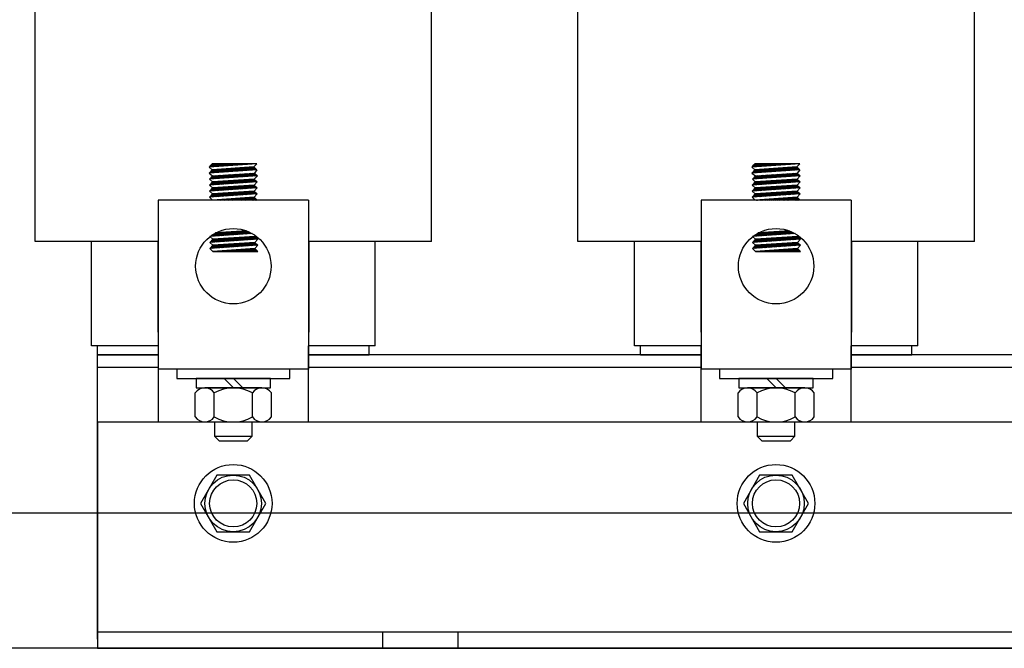
# Model space of a CAD drawing. Extents: x -18.1 to 69, y -7 to 46.1.
# Drawn here: x -10.3 to -3.7, y 4.4 to 8.6 of the extents above; entities that cross this region are included whole.
import ezdxf

# ---------------------------------------------------------------- set-up
doc = ezdxf.new("R2010")
doc.units = 0
doc.header["$MEASUREMENT"] = 0
doc.layers.get('0').update_dxf_attribs({"linetype": 'CONTINUOUS'})
for name, color, linetype in [('ANGLE', 7, 'CONTINUOUS'), ('CABINET', 7, 'CONTINUOUS'), ('HW-OBJ', 7, 'CONTINUOUS'), ('WINGAP', 7, 'CONTINUOUS')]:
    doc.layers.add(name, color=color, linetype=linetype)

msp = doc.modelspace()

# ---------------------------------------------------------------- linework, layer by layer
for p, q in [((-10.1759, 7.1288), (-10.1759, 10.1288)), ((-7.5459, 7.1288), (-7.5459, 10.1288)), ((-6.5759, 7.1288), (-6.5759, 10.1288)), ((-3.9459, 7.1288), (-3.9459, 10.1288)), ((-8.7044, 7.6447), (-9.0221, 7.6228)), ((-9.0221, 7.6228), (-9.0021, 7.6447)), ((-9.0007, 7.6447), (-9.0166, 7.6289)), ((-8.9919, 7.6447), (-9.0132, 7.6234)), ((-8.9831, 7.6447), (-9.0037, 7.6241)), ((-8.7044, 7.6447), (-9.0021, 7.6447)), ((-8.9742, 7.6447), (-8.9942, 7.6247)), ((-8.9654, 7.6447), (-8.9847, 7.6254)), ((-8.9565, 7.6447), (-8.9753, 7.626)), ((-8.9477, 7.6447), (-8.9658, 7.6267)), ((-8.9389, 7.6447), (-8.9563, 7.6273)), ((-8.93, 7.6447), (-8.9468, 7.628)), ((-8.9212, 7.6447), (-8.9373, 7.6286)), ((-8.9123, 7.6447), (-8.9278, 7.6293)), ((-8.9035, 7.6447), (-8.9183, 7.63)), ((-8.8947, 7.6447), (-8.9088, 7.6306)), ((-8.8858, 7.6447), (-8.8993, 7.6313)), ((-8.877, 7.6447), (-8.8898, 7.6319)), ((-8.8682, 7.6447), (-8.8803, 7.6326)), ((-8.8593, 7.6447), (-8.8708, 7.6332)), ((-8.8505, 7.6447), (-8.8613, 7.6339)), ((-8.8416, 7.6447), (-8.8518, 7.6345)), ((-8.8328, 7.6447), (-8.8423, 7.6352)), ((-8.824, 7.6447), (-8.8328, 7.6359)), ((-8.8151, 7.6447), (-8.8233, 7.6365)), ((-8.8063, 7.6447), (-8.8138, 7.6372)), ((-8.7974, 7.6447), (-8.8043, 7.6378)), ((-8.7886, 7.6447), (-8.7949, 7.6385)), ((-8.7798, 7.6447), (-8.7854, 7.6391)), ((-8.7709, 7.6447), (-8.7759, 7.6398)), ((-8.7621, 7.6447), (-8.7664, 7.6404)), ((-8.7532, 7.6447), (-8.7569, 7.6411)), ((-8.7444, 7.6447), (-8.7474, 7.6418)), ((-8.7356, 7.6447), (-8.7379, 7.6424)), ((-8.7267, 7.6447), (-8.7284, 7.6431)), ((-8.7045, 7.6447), (-8.7244, 7.623)), ((-8.7179, 7.6447), (-8.7189, 7.6437)), ((-8.7091, 7.6447), (-8.7094, 7.6444)), ((-5.1044, 7.6447), (-5.4221, 7.6228)), ((-5.4221, 7.6228), (-5.4021, 7.6447)), ((-5.4007, 7.6447), (-5.4166, 7.6289)), ((-5.3919, 7.6447), (-5.4132, 7.6234)), ((-5.3831, 7.6447), (-5.4037, 7.6241)), ((-5.1044, 7.6447), (-5.4021, 7.6447)), ((-5.3742, 7.6447), (-5.3942, 7.6247)), ((-5.3654, 7.6447), (-5.3847, 7.6254)), ((-5.3565, 7.6447), (-5.3753, 7.626)), ((-5.3477, 7.6447), (-5.3658, 7.6267)), ((-5.3389, 7.6447), (-5.3563, 7.6273)), ((-5.33, 7.6447), (-5.3468, 7.628)), ((-5.3212, 7.6447), (-5.3373, 7.6286)), ((-5.3123, 7.6447), (-5.3278, 7.6293)), ((-5.3035, 7.6447), (-5.3183, 7.63)), ((-5.2947, 7.6447), (-5.3088, 7.6306)), ((-5.2858, 7.6447), (-5.2993, 7.6313)), ((-5.277, 7.6447), (-5.2898, 7.6319)), ((-5.2682, 7.6447), (-5.2803, 7.6326)), ((-5.2593, 7.6447), (-5.2708, 7.6332)), ((-5.2505, 7.6447), (-5.2613, 7.6339)), ((-5.2416, 7.6447), (-5.2518, 7.6345)), ((-5.2328, 7.6447), (-5.2423, 7.6352)), ((-5.224, 7.6447), (-5.2328, 7.6359)), ((-5.2151, 7.6447), (-5.2233, 7.6365)), ((-5.2063, 7.6447), (-5.2138, 7.6372)), ((-5.1974, 7.6447), (-5.2043, 7.6378)), ((-5.1886, 7.6447), (-5.1949, 7.6385)), ((-5.1798, 7.6447), (-5.1854, 7.6391)), ((-5.1709, 7.6447), (-5.1759, 7.6398)), ((-5.1621, 7.6447), (-5.1664, 7.6404)), ((-5.1532, 7.6447), (-5.1569, 7.6411)), ((-5.1444, 7.6447), (-5.1474, 7.6418)), ((-5.1356, 7.6447), (-5.1379, 7.6424)), ((-5.1267, 7.6447), (-5.1284, 7.6431)), ((-5.1045, 7.6447), (-5.1244, 7.623)), ((-5.1179, 7.6447), (-5.1189, 7.6437)), ((-5.1091, 7.6447), (-5.1094, 7.6444)), ((-9.0221, 7.6228), (-9.0021, 7.6046)), ((-8.7044, 7.6047), (-9.0221, 7.5828)), ((-9.0021, 7.6046), (-9.0221, 7.5828)), ((-9.0221, 7.5828), (-8.9987, 7.5647)), ((-8.9963, 7.605), (-9.0182, 7.583)), ((-8.9868, 7.6056), (-9.0087, 7.5837)), ((-8.7244, 7.623), (-9.0021, 7.6046)), ((-8.9773, 7.6062), (-8.9992, 7.5844)), ((-8.9987, 7.5647), (-8.7204, 7.5826)), ((-8.9679, 7.6069), (-8.9897, 7.585)), ((-8.9584, 7.6075), (-8.9803, 7.5857)), ((-8.949, 7.6081), (-8.9708, 7.5863)), ((-8.9395, 7.6088), (-8.9613, 7.587)), ((-8.93, 7.6094), (-8.9518, 7.5876)), ((-8.9206, 7.61), (-8.9423, 7.5883)), ((-8.9111, 7.6106), (-8.9328, 7.5889)), ((-8.9016, 7.6113), (-8.9233, 7.5896)), ((-8.8922, 7.6119), (-8.9138, 7.5902)), ((-8.8827, 7.6125), (-8.9043, 7.5909)), ((-8.8732, 7.6131), (-8.8948, 7.5915)), ((-8.8638, 7.6138), (-8.8853, 7.5922)), ((-8.8543, 7.6144), (-8.8758, 7.5929)), ((-8.8448, 7.615), (-8.8663, 7.5935)), ((-8.8354, 7.6156), (-8.8569, 7.5942)), ((-8.8492, 7.5546), (-8.8281, 7.5757)), ((-8.8259, 7.6163), (-8.8474, 7.5948)), ((-8.8397, 7.5552), (-8.8187, 7.5763)), ((-8.8164, 7.6169), (-8.8379, 7.5955)), ((-8.8302, 7.5559), (-8.8092, 7.5769)), ((-8.807, 7.6175), (-8.8284, 7.5961)), ((-8.8207, 7.5566), (-8.7998, 7.5775)), ((-8.7975, 7.6181), (-8.8189, 7.5968)), ((-8.8112, 7.5572), (-8.7903, 7.5781)), ((-8.788, 7.6188), (-8.8094, 7.5974)), ((-8.8017, 7.5579), (-8.7809, 7.5787)), ((-8.7786, 7.6194), (-8.7999, 7.5981)), ((-8.7923, 7.5585), (-8.7714, 7.5794)), ((-8.7691, 7.62), (-8.7904, 7.5987)), ((-8.7828, 7.5592), (-8.762, 7.58)), ((-8.7597, 7.6206), (-8.7809, 7.5994)), ((-8.7733, 7.5598), (-8.7525, 7.5806)), ((-8.7502, 7.6213), (-8.7714, 7.6)), ((-8.7638, 7.5605), (-8.7431, 7.5812)), ((-8.7407, 7.6219), (-8.7619, 7.6007)), ((-8.7543, 7.5611), (-8.7336, 7.5818)), ((-8.7313, 7.6225), (-8.7524, 7.6013)), ((-8.7448, 7.5618), (-8.7242, 7.5824)), ((-8.7231, 7.6218), (-8.7429, 7.602)), ((-8.7353, 7.5624), (-8.7176, 7.5801)), ((-8.7185, 7.6176), (-8.7335, 7.6027)), ((-8.7258, 7.5631), (-8.713, 7.5759)), ((-8.7244, 7.623), (-8.7044, 7.6047)), ((-8.7139, 7.6134), (-8.724, 7.6033)), ((-8.7044, 7.6047), (-8.7204, 7.5826)), ((-8.7204, 7.5826), (-8.7009, 7.5648)), ((-8.7093, 7.6091), (-8.7145, 7.604)), ((-8.7047, 7.6049), (-8.705, 7.6046)), ((-5.4221, 7.6228), (-5.4021, 7.6046)), ((-5.1044, 7.6047), (-5.4221, 7.5828)), ((-5.4021, 7.6046), (-5.4221, 7.5828)), ((-5.4221, 7.5828), (-5.3987, 7.5647)), ((-5.3963, 7.605), (-5.4182, 7.583)), ((-5.3868, 7.6056), (-5.4087, 7.5837)), ((-5.1244, 7.623), (-5.4021, 7.6046)), ((-5.3773, 7.6062), (-5.3992, 7.5844)), ((-5.3987, 7.5647), (-5.1204, 7.5826)), ((-5.3679, 7.6069), (-5.3897, 7.585)), ((-5.3584, 7.6075), (-5.3803, 7.5857)), ((-5.349, 7.6081), (-5.3708, 7.5863)), ((-5.3395, 7.6088), (-5.3613, 7.587)), ((-5.33, 7.6094), (-5.3518, 7.5876)), ((-5.3206, 7.61), (-5.3423, 7.5883)), ((-5.3111, 7.6106), (-5.3328, 7.5889)), ((-5.3016, 7.6113), (-5.3233, 7.5896)), ((-5.2922, 7.6119), (-5.3138, 7.5902)), ((-5.2827, 7.6125), (-5.3043, 7.5909)), ((-5.2732, 7.6131), (-5.2948, 7.5915)), ((-5.2638, 7.6138), (-5.2853, 7.5922)), ((-5.2543, 7.6144), (-5.2758, 7.5929)), ((-5.2448, 7.615), (-5.2663, 7.5935)), ((-5.2354, 7.6156), (-5.2569, 7.5942)), ((-5.2492, 7.5546), (-5.2281, 7.5757)), ((-5.2259, 7.6163), (-5.2474, 7.5948)), ((-5.2397, 7.5552), (-5.2187, 7.5763)), ((-5.2164, 7.6169), (-5.2379, 7.5955)), ((-5.2302, 7.5559), (-5.2092, 7.5769)), ((-5.207, 7.6175), (-5.2284, 7.5961)), ((-5.2207, 7.5566), (-5.1998, 7.5775)), ((-5.1975, 7.6181), (-5.2189, 7.5968)), ((-5.2112, 7.5572), (-5.1903, 7.5781)), ((-5.188, 7.6188), (-5.2094, 7.5974)), ((-5.2017, 7.5579), (-5.1809, 7.5787)), ((-5.1786, 7.6194), (-5.1999, 7.5981)), ((-5.1923, 7.5585), (-5.1714, 7.5794)), ((-5.1691, 7.62), (-5.1904, 7.5987)), ((-5.1828, 7.5592), (-5.162, 7.58)), ((-5.1597, 7.6206), (-5.1809, 7.5994)), ((-5.1733, 7.5598), (-5.1525, 7.5806)), ((-5.1502, 7.6213), (-5.1714, 7.6)), ((-5.1638, 7.5605), (-5.1431, 7.5812)), ((-5.1407, 7.6219), (-5.1619, 7.6007)), ((-5.1543, 7.5611), (-5.1336, 7.5818)), ((-5.1313, 7.6225), (-5.1524, 7.6013)), ((-5.1448, 7.5618), (-5.1242, 7.5824)), ((-5.1231, 7.6218), (-5.1429, 7.602)), ((-5.1353, 7.5624), (-5.1176, 7.5801)), ((-5.1185, 7.6176), (-5.1335, 7.6027)), ((-5.1258, 7.5631), (-5.113, 7.5759)), ((-5.1244, 7.623), (-5.1044, 7.6047)), ((-5.1139, 7.6134), (-5.124, 7.6033)), ((-5.1044, 7.6047), (-5.1204, 7.5826)), ((-5.1204, 7.5826), (-5.1009, 7.5648)), ((-5.1093, 7.6091), (-5.1145, 7.604)), ((-5.1047, 7.6049), (-5.105, 7.6046)), ((-8.7019, 7.5246), (-9.0197, 7.5027)), ((-8.9997, 7.5245), (-9.0197, 7.5027)), ((-8.7009, 7.5648), (-9.0187, 7.5429)), ((-8.9987, 7.5648), (-9.0187, 7.5429)), ((-9.0187, 7.5429), (-8.9997, 7.5245)), ((-8.9895, 7.5252), (-9.0114, 7.5033)), ((-9.0106, 7.5435), (-8.9887, 7.5654)), ((-8.9989, 7.5246), (-9.0071, 7.5164)), ((-9.0042, 7.5587), (-8.9981, 7.5648)), ((-8.98, 7.5258), (-9.0019, 7.5039)), ((-9.0011, 7.5441), (-8.9792, 7.566)), ((-8.7219, 7.5429), (-8.9997, 7.5245)), ((-8.9705, 7.5264), (-8.9924, 7.5046)), ((-8.9916, 7.5448), (-8.9698, 7.5666)), ((-8.9611, 7.5271), (-8.9829, 7.5052)), ((-8.9821, 7.5454), (-8.9603, 7.5672)), ((-8.9516, 7.5277), (-8.9734, 7.5059)), ((-8.9726, 7.5461), (-8.9509, 7.5678)), ((-8.9421, 7.5283), (-8.9639, 7.5065)), ((-8.9631, 7.5468), (-8.9414, 7.5684)), ((-8.9327, 7.5289), (-8.9545, 7.5072)), ((-8.9536, 7.5474), (-8.932, 7.569)), ((-8.9232, 7.5296), (-8.945, 7.5078)), ((-8.9441, 7.5481), (-8.9226, 7.5696)), ((-8.9138, 7.5302), (-8.9355, 7.5085)), ((-8.9346, 7.5487), (-8.9131, 7.5702)), ((-8.9043, 7.5308), (-8.926, 7.5091)), ((-8.9251, 7.5494), (-8.9037, 7.5709)), ((-8.8948, 7.5315), (-8.9165, 7.5098)), ((-8.9157, 7.55), (-8.8942, 7.5715)), ((-8.8854, 7.5321), (-8.907, 7.5104)), ((-8.9062, 7.5507), (-8.8848, 7.5721)), ((-8.8759, 7.5327), (-8.8975, 7.5111)), ((-8.8967, 7.5513), (-8.8753, 7.5727)), ((-8.8664, 7.5333), (-8.888, 7.5118)), ((-8.8872, 7.552), (-8.8659, 7.5733)), ((-8.857, 7.534), (-8.8785, 7.5124)), ((-8.8777, 7.5526), (-8.8564, 7.5739)), ((-8.8475, 7.5346), (-8.869, 7.5131)), ((-8.8682, 7.5533), (-8.847, 7.5745)), ((-8.838, 7.5352), (-8.8595, 7.5137)), ((-8.8587, 7.5539), (-8.8375, 7.5751)), ((-8.8286, 7.5358), (-8.85, 7.5144)), ((-8.8191, 7.5365), (-8.8405, 7.515)), ((-8.8096, 7.5371), (-8.8311, 7.5157)), ((-8.8002, 7.5377), (-8.8216, 7.5163)), ((-8.7907, 7.5383), (-8.8121, 7.517)), ((-8.7812, 7.539), (-8.8026, 7.5176)), ((-8.7718, 7.5396), (-8.7931, 7.5183)), ((-8.7623, 7.5402), (-8.7836, 7.5189)), ((-8.7528, 7.5408), (-8.7741, 7.5196)), ((-8.7434, 7.5415), (-8.7646, 7.5202)), ((-8.7339, 7.5421), (-8.7551, 7.5209)), ((-8.7245, 7.5427), (-8.7456, 7.5216)), ((-8.7185, 7.5398), (-8.7361, 7.5222)), ((-8.7139, 7.5356), (-8.7266, 7.5229)), ((-8.7009, 7.5648), (-8.7219, 7.5429)), ((-8.7219, 7.5429), (-8.7019, 7.5246)), ((-8.7019, 7.5246), (-8.7219, 7.5027)), ((-8.7093, 7.5313), (-8.7171, 7.5235)), ((-8.7163, 7.5637), (-8.7084, 7.5717)), ((-8.7047, 7.5271), (-8.7077, 7.5242)), ((-8.7068, 7.5644), (-8.7038, 7.5674)), ((-5.1019, 7.5246), (-5.4197, 7.5027)), ((-5.3997, 7.5245), (-5.4197, 7.5027)), ((-5.1009, 7.5648), (-5.4187, 7.5429)), ((-5.3987, 7.5648), (-5.4187, 7.5429)), ((-5.4187, 7.5429), (-5.3997, 7.5245)), ((-5.3895, 7.5252), (-5.4114, 7.5033)), ((-5.4106, 7.5435), (-5.3887, 7.5654)), ((-5.3989, 7.5246), (-5.4071, 7.5164)), ((-5.4042, 7.5587), (-5.3981, 7.5648)), ((-5.38, 7.5258), (-5.4019, 7.5039)), ((-5.4011, 7.5441), (-5.3792, 7.566)), ((-5.1219, 7.5429), (-5.3997, 7.5245)), ((-5.3705, 7.5264), (-5.3924, 7.5046)), ((-5.3916, 7.5448), (-5.3698, 7.5666)), ((-5.3611, 7.5271), (-5.3829, 7.5052)), ((-5.3821, 7.5454), (-5.3603, 7.5672)), ((-5.3516, 7.5277), (-5.3734, 7.5059)), ((-5.3726, 7.5461), (-5.3509, 7.5678)), ((-5.3421, 7.5283), (-5.3639, 7.5065)), ((-5.3631, 7.5468), (-5.3414, 7.5684)), ((-5.3327, 7.5289), (-5.3545, 7.5072)), ((-5.3536, 7.5474), (-5.332, 7.569)), ((-5.3232, 7.5296), (-5.345, 7.5078)), ((-5.3441, 7.5481), (-5.3226, 7.5696)), ((-5.3138, 7.5302), (-5.3355, 7.5085)), ((-5.3346, 7.5487), (-5.3131, 7.5702)), ((-5.3043, 7.5308), (-5.326, 7.5091)), ((-5.3251, 7.5494), (-5.3037, 7.5709)), ((-5.2948, 7.5315), (-5.3165, 7.5098)), ((-5.3157, 7.55), (-5.2942, 7.5715)), ((-5.2854, 7.5321), (-5.307, 7.5104)), ((-5.3062, 7.5507), (-5.2848, 7.5721)), ((-5.2759, 7.5327), (-5.2975, 7.5111)), ((-5.2967, 7.5513), (-5.2753, 7.5727)), ((-5.2664, 7.5333), (-5.288, 7.5118)), ((-5.2872, 7.552), (-5.2659, 7.5733)), ((-5.257, 7.534), (-5.2785, 7.5124)), ((-5.2777, 7.5526), (-5.2564, 7.5739)), ((-5.2475, 7.5346), (-5.269, 7.5131)), ((-5.2682, 7.5533), (-5.247, 7.5745)), ((-5.238, 7.5352), (-5.2595, 7.5137)), ((-5.2587, 7.5539), (-5.2375, 7.5751)), ((-5.2286, 7.5358), (-5.25, 7.5144)), ((-5.2191, 7.5365), (-5.2405, 7.515)), ((-5.2096, 7.5371), (-5.2311, 7.5157)), ((-5.2002, 7.5377), (-5.2216, 7.5163)), ((-5.1907, 7.5383), (-5.2121, 7.517)), ((-5.1812, 7.539), (-5.2026, 7.5176)), ((-5.1718, 7.5396), (-5.1931, 7.5183)), ((-5.1623, 7.5402), (-5.1836, 7.5189)), ((-5.1528, 7.5408), (-5.1741, 7.5196)), ((-5.1434, 7.5415), (-5.1646, 7.5202)), ((-5.1339, 7.5421), (-5.1551, 7.5209)), ((-5.1245, 7.5427), (-5.1456, 7.5216)), ((-5.1185, 7.5398), (-5.1361, 7.5222)), ((-5.1139, 7.5356), (-5.1266, 7.5229)), ((-5.1009, 7.5648), (-5.1219, 7.5429)), ((-5.1219, 7.5429), (-5.1019, 7.5246)), ((-5.1019, 7.5246), (-5.1219, 7.5027)), ((-5.1093, 7.5313), (-5.1171, 7.5235)), ((-5.1163, 7.5637), (-5.1084, 7.5717)), ((-5.1047, 7.5271), (-5.1077, 7.5242)), ((-5.1068, 7.5644), (-5.1038, 7.5674)), ((-9.0197, 7.5027), (-8.9997, 7.4844)), ((-8.7019, 7.4844), (-9.0197, 7.4625)), ((-8.9997, 7.4844), (-9.0197, 7.4625)), ((-9.0197, 7.4625), (-8.9997, 7.4442)), ((-8.9946, 7.4847), (-9.0166, 7.4628)), ((-8.9903, 7.4448), (-9.0122, 7.4229)), ((-8.9851, 7.4853), (-9.0071, 7.4634)), ((-8.9808, 7.4455), (-9.0027, 7.4236)), ((-8.7219, 7.5027), (-8.9997, 7.4844)), ((-8.7219, 7.4626), (-8.9997, 7.4442)), ((-8.9757, 7.486), (-8.9976, 7.4641)), ((-8.9714, 7.4461), (-8.9932, 7.4242)), ((-8.9662, 7.4866), (-8.9881, 7.4647)), ((-8.9619, 7.4467), (-8.9837, 7.4249)), ((-8.9568, 7.4872), (-8.9786, 7.4654)), ((-8.9524, 7.4473), (-8.9742, 7.4255)), ((-8.9473, 7.4878), (-8.9691, 7.466)), ((-8.943, 7.448), (-8.9648, 7.4262)), ((-8.9378, 7.4885), (-8.9596, 7.4667)), ((-8.9335, 7.4486), (-8.9553, 7.4268)), ((-8.9284, 7.4891), (-8.9501, 7.4673)), ((-8.924, 7.4492), (-8.9458, 7.4275)), ((-8.9189, 7.4897), (-8.9406, 7.468)), ((-8.9146, 7.4498), (-8.9363, 7.4281)), ((-8.9094, 7.4903), (-8.9311, 7.4686)), ((-8.9051, 7.4505), (-8.9268, 7.4288)), ((-8.9, 7.491), (-8.9216, 7.4693)), ((-8.8956, 7.4511), (-8.9173, 7.4294)), ((-8.8905, 7.4916), (-8.9121, 7.4699)), ((-8.8862, 7.4517), (-8.9078, 7.4301)), ((-8.881, 7.4922), (-8.9027, 7.4706)), ((-8.8767, 7.4523), (-8.8983, 7.4307)), ((-8.8716, 7.4928), (-8.8932, 7.4712)), ((-8.8672, 7.453), (-8.8888, 7.4314)), ((-8.8621, 7.4935), (-8.8837, 7.4719)), ((-8.8578, 7.4536), (-8.8793, 7.432)), ((-8.8526, 7.4941), (-8.8742, 7.4726)), ((-8.8483, 7.4542), (-8.8698, 7.4327)), ((-8.8432, 7.4947), (-8.8647, 7.4732)), ((-8.8388, 7.4549), (-8.8603, 7.4334)), ((-8.8337, 7.4953), (-8.8552, 7.4739)), ((-8.8294, 7.4555), (-8.8508, 7.434)), ((-8.8242, 7.496), (-8.8457, 7.4745)), ((-8.8199, 7.4561), (-8.8414, 7.4347)), ((-8.8148, 7.4966), (-8.8362, 7.4752)), ((-8.8104, 7.4567), (-8.8319, 7.4353)), ((-8.8053, 7.4972), (-8.8267, 7.4758)), ((-8.801, 7.4574), (-8.8224, 7.436)), ((-8.7958, 7.4978), (-8.8172, 7.4765)), ((-8.7915, 7.458), (-8.8129, 7.4366)), ((-8.7864, 7.4985), (-8.8077, 7.4771)), ((-8.7821, 7.4586), (-8.8034, 7.4373)), ((-8.7769, 7.4991), (-8.7982, 7.4778)), ((-8.7726, 7.4592), (-8.7939, 7.4379)), ((-8.7675, 7.4997), (-8.7887, 7.4784)), ((-8.7631, 7.4599), (-8.7844, 7.4386)), ((-8.758, 7.5004), (-8.7793, 7.4791)), ((-8.7537, 7.4605), (-8.7749, 7.4392)), ((-8.7485, 7.501), (-8.7698, 7.4797)), ((-8.7442, 7.4611), (-8.7654, 7.4399)), ((-8.7391, 7.5016), (-8.7603, 7.4804)), ((-8.7347, 7.4617), (-8.7559, 7.4405)), ((-8.7296, 7.5022), (-8.7508, 7.481)), ((-8.7253, 7.4624), (-8.7464, 7.4412)), ((-8.7211, 7.5019), (-8.7413, 7.4817)), ((-8.7189, 7.4598), (-8.7369, 7.4418)), ((-8.7164, 7.4977), (-8.7318, 7.4824)), ((-8.7143, 7.4556), (-8.7274, 7.4425)), ((-8.7118, 7.4935), (-8.7223, 7.483)), ((-8.7219, 7.5027), (-8.7019, 7.4844)), ((-8.7019, 7.4844), (-8.7219, 7.4626)), ((-8.7219, 7.4626), (-8.7019, 7.4443)), ((-8.7097, 7.4514), (-8.718, 7.4432)), ((-8.7072, 7.4893), (-8.7128, 7.4837)), ((-8.7051, 7.4472), (-8.7085, 7.4438)), ((-8.7026, 7.485), (-8.7033, 7.4843)), ((-5.4197, 7.5027), (-5.3997, 7.4844)), ((-5.1019, 7.4844), (-5.4197, 7.4625)), ((-5.3997, 7.4844), (-5.4197, 7.4625)), ((-5.4197, 7.4625), (-5.3997, 7.4442)), ((-5.3946, 7.4847), (-5.4166, 7.4628)), ((-5.3903, 7.4448), (-5.4122, 7.4229)), ((-5.3851, 7.4853), (-5.4071, 7.4634)), ((-5.3808, 7.4455), (-5.4027, 7.4236)), ((-5.1219, 7.5027), (-5.3997, 7.4844)), ((-5.1219, 7.4626), (-5.3997, 7.4442)), ((-5.3757, 7.486), (-5.3976, 7.4641)), ((-5.3714, 7.4461), (-5.3932, 7.4242)), ((-5.3662, 7.4866), (-5.3881, 7.4647)), ((-5.3619, 7.4467), (-5.3837, 7.4249)), ((-5.3568, 7.4872), (-5.3786, 7.4654)), ((-5.3524, 7.4473), (-5.3742, 7.4255)), ((-5.3473, 7.4878), (-5.3691, 7.466)), ((-5.343, 7.448), (-5.3648, 7.4262)), ((-5.3378, 7.4885), (-5.3596, 7.4667)), ((-5.3335, 7.4486), (-5.3553, 7.4268)), ((-5.3284, 7.4891), (-5.3501, 7.4673)), ((-5.324, 7.4492), (-5.3458, 7.4275)), ((-5.3189, 7.4897), (-5.3406, 7.468)), ((-5.3146, 7.4498), (-5.3363, 7.4281)), ((-5.3094, 7.4903), (-5.3311, 7.4686)), ((-5.3051, 7.4505), (-5.3268, 7.4288)), ((-5.3, 7.491), (-5.3216, 7.4693)), ((-5.2956, 7.4511), (-5.3173, 7.4294)), ((-5.2905, 7.4916), (-5.3121, 7.4699)), ((-5.2862, 7.4517), (-5.3078, 7.4301)), ((-5.281, 7.4922), (-5.3027, 7.4706)), ((-5.2767, 7.4523), (-5.2983, 7.4307)), ((-5.2716, 7.4928), (-5.2932, 7.4712)), ((-5.2672, 7.453), (-5.2888, 7.4314)), ((-5.2621, 7.4935), (-5.2837, 7.4719)), ((-5.2578, 7.4536), (-5.2793, 7.432)), ((-5.2526, 7.4941), (-5.2742, 7.4726)), ((-5.2483, 7.4542), (-5.2698, 7.4327)), ((-5.2432, 7.4947), (-5.2647, 7.4732)), ((-5.2388, 7.4549), (-5.2603, 7.4334)), ((-5.2337, 7.4953), (-5.2552, 7.4739)), ((-5.2294, 7.4555), (-5.2508, 7.434)), ((-5.2242, 7.496), (-5.2457, 7.4745)), ((-5.2199, 7.4561), (-5.2414, 7.4347)), ((-5.2148, 7.4966), (-5.2362, 7.4752)), ((-5.2104, 7.4567), (-5.2319, 7.4353)), ((-5.2053, 7.4972), (-5.2267, 7.4758)), ((-5.201, 7.4574), (-5.2224, 7.436)), ((-5.1958, 7.4978), (-5.2172, 7.4765)), ((-5.1915, 7.458), (-5.2129, 7.4366)), ((-5.1864, 7.4985), (-5.2077, 7.4771)), ((-5.1821, 7.4586), (-5.2034, 7.4373)), ((-5.1769, 7.4991), (-5.1982, 7.4778)), ((-5.1726, 7.4592), (-5.1939, 7.4379)), ((-5.1675, 7.4997), (-5.1887, 7.4784)), ((-5.1631, 7.4599), (-5.1844, 7.4386)), ((-5.158, 7.5004), (-5.1793, 7.4791)), ((-5.1537, 7.4605), (-5.1749, 7.4392)), ((-5.1485, 7.501), (-5.1698, 7.4797)), ((-5.1442, 7.4611), (-5.1654, 7.4399)), ((-5.1391, 7.5016), (-5.1603, 7.4804)), ((-5.1347, 7.4617), (-5.1559, 7.4405)), ((-5.1296, 7.5022), (-5.1508, 7.481)), ((-5.1253, 7.4624), (-5.1464, 7.4412)), ((-5.1211, 7.5019), (-5.1413, 7.4817)), ((-5.1189, 7.4598), (-5.1369, 7.4418)), ((-5.1164, 7.4977), (-5.1318, 7.4824)), ((-5.1143, 7.4556), (-5.1274, 7.4425)), ((-5.1118, 7.4935), (-5.1223, 7.483)), ((-5.1219, 7.5027), (-5.1019, 7.4844)), ((-5.1019, 7.4844), (-5.1219, 7.4626)), ((-5.1219, 7.4626), (-5.1019, 7.4443)), ((-5.1097, 7.4514), (-5.118, 7.4432)), ((-5.1072, 7.4893), (-5.1128, 7.4837)), ((-5.1051, 7.4472), (-5.1085, 7.4438)), ((-5.1026, 7.485), (-5.1033, 7.4843)), ((-8.3632, 7.4023), (-9.3586, 7.4023)), ((-9.3586, 7.4023), (-9.3586, 6.2837)), ((-8.7019, 7.4443), (-9.0197, 7.4224)), ((-8.9997, 7.4442), (-9.0197, 7.4224)), ((-9.0197, 7.4224), (-8.9997, 7.4023)), ((-8.7219, 7.4224), (-8.9997, 7.4023)), ((-8.7019, 7.4024), (-8.9996, 7.4024)), ((-8.9926, 7.4024), (-8.9921, 7.4029)), ((-8.9837, 7.4024), (-8.9826, 7.4035)), ((-8.9749, 7.4024), (-8.9731, 7.4042)), ((-8.9661, 7.4024), (-8.9635, 7.4049)), ((-8.9572, 7.4024), (-8.954, 7.4056)), ((-8.9484, 7.4024), (-8.9445, 7.4063)), ((-8.9396, 7.4024), (-8.9349, 7.407)), ((-8.9307, 7.4024), (-8.9254, 7.4077)), ((-8.9219, 7.4024), (-8.9159, 7.4084)), ((-8.913, 7.4024), (-8.9063, 7.4091)), ((-8.9042, 7.4024), (-8.8968, 7.4098)), ((-8.8954, 7.4024), (-8.8873, 7.4105)), ((-8.8865, 7.4024), (-8.8778, 7.4111)), ((-8.8777, 7.4024), (-8.8682, 7.4118)), ((-8.8688, 7.4024), (-8.8587, 7.4125)), ((-8.86, 7.4024), (-8.8492, 7.4132)), ((-8.8512, 7.4024), (-8.8396, 7.4139)), ((-8.8423, 7.4024), (-8.8301, 7.4146)), ((-8.8335, 7.4024), (-8.8206, 7.4153)), ((-8.8246, 7.4024), (-8.8111, 7.416)), ((-8.8158, 7.4024), (-8.8015, 7.4167)), ((-8.807, 7.4024), (-8.792, 7.4174)), ((-8.7981, 7.4024), (-8.7825, 7.418)), ((-8.7893, 7.4024), (-8.7729, 7.4187)), ((-8.7805, 7.4024), (-8.7634, 7.4194)), ((-8.7716, 7.4024), (-8.7539, 7.4201)), ((-8.7628, 7.4024), (-8.7444, 7.4208)), ((-8.7539, 7.4024), (-8.7348, 7.4215)), ((-8.7451, 7.4024), (-8.7253, 7.4222)), ((-8.7363, 7.4024), (-8.7191, 7.4196)), ((-8.7274, 7.4024), (-8.7147, 7.4151)), ((-8.7019, 7.4443), (-8.7219, 7.4224)), ((-8.7019, 7.4023), (-8.7219, 7.4224)), ((-8.7186, 7.4024), (-8.7103, 7.4107)), ((-8.7097, 7.4024), (-8.7059, 7.4063)), ((-8.3632, 7.4023), (-8.3632, 6.2837)), ((-4.7632, 7.4023), (-5.7586, 7.4023)), ((-5.7586, 7.4023), (-5.7586, 6.2837)), ((-5.1019, 7.4443), (-5.4197, 7.4224)), ((-5.3997, 7.4442), (-5.4197, 7.4224)), ((-5.4197, 7.4224), (-5.3997, 7.4023)), ((-5.1219, 7.4224), (-5.3997, 7.4023)), ((-5.1019, 7.4024), (-5.3996, 7.4024)), ((-5.3926, 7.4024), (-5.3921, 7.4029)), ((-5.3837, 7.4024), (-5.3826, 7.4035)), ((-5.3749, 7.4024), (-5.3731, 7.4042)), ((-5.3661, 7.4024), (-5.3635, 7.4049)), ((-5.3572, 7.4024), (-5.354, 7.4056)), ((-5.3484, 7.4024), (-5.3445, 7.4063)), ((-5.3396, 7.4024), (-5.3349, 7.407)), ((-5.3307, 7.4024), (-5.3254, 7.4077)), ((-5.3219, 7.4024), (-5.3159, 7.4084)), ((-5.313, 7.4024), (-5.3063, 7.4091)), ((-5.3042, 7.4024), (-5.2968, 7.4098)), ((-5.2954, 7.4024), (-5.2873, 7.4105)), ((-5.2865, 7.4024), (-5.2778, 7.4111)), ((-5.2777, 7.4024), (-5.2682, 7.4118)), ((-5.2688, 7.4024), (-5.2587, 7.4125)), ((-5.26, 7.4024), (-5.2492, 7.4132)), ((-5.2512, 7.4024), (-5.2396, 7.4139)), ((-5.2423, 7.4024), (-5.2301, 7.4146)), ((-5.2335, 7.4024), (-5.2206, 7.4153)), ((-5.2246, 7.4024), (-5.2111, 7.416)), ((-5.2158, 7.4024), (-5.2015, 7.4167)), ((-5.207, 7.4024), (-5.192, 7.4174)), ((-5.1981, 7.4024), (-5.1825, 7.418)), ((-5.1893, 7.4024), (-5.1729, 7.4187)), ((-5.1805, 7.4024), (-5.1634, 7.4194)), ((-5.1716, 7.4024), (-5.1539, 7.4201)), ((-5.1628, 7.4024), (-5.1444, 7.4208)), ((-5.1539, 7.4024), (-5.1348, 7.4215)), ((-5.1451, 7.4024), (-5.1253, 7.4222)), ((-5.1363, 7.4024), (-5.1191, 7.4196)), ((-5.1274, 7.4024), (-5.1147, 7.4151)), ((-5.1019, 7.4443), (-5.1219, 7.4224)), ((-5.1019, 7.4023), (-5.1219, 7.4224)), ((-5.1186, 7.4024), (-5.1103, 7.4107)), ((-5.1097, 7.4024), (-5.1059, 7.4063)), ((-4.7632, 7.4023), (-4.7632, 6.2837)), ((-9.0012, 7.1639), (-8.9796, 7.1856)), ((-8.9918, 7.1646), (-8.9699, 7.1864)), ((-8.9823, 7.1652), (-8.9605, 7.187)), ((-8.7715, 7.199), (-8.9792, 7.1858)), ((-8.9728, 7.1658), (-8.951, 7.1876)), ((-8.9633, 7.1665), (-8.9416, 7.1882)), ((-8.9538, 7.1671), (-8.9322, 7.1888)), ((-8.9443, 7.1678), (-8.9227, 7.1894)), ((-8.9349, 7.1684), (-8.9133, 7.19)), ((-8.9254, 7.1691), (-8.9038, 7.1906)), ((-8.9159, 7.1697), (-8.8944, 7.1912)), ((-8.9064, 7.1704), (-8.885, 7.1918)), ((-8.8969, 7.171), (-8.8755, 7.1924)), ((-8.8874, 7.1716), (-8.8661, 7.193)), ((-8.878, 7.1723), (-8.8566, 7.1936)), ((-8.8685, 7.1729), (-8.8472, 7.1942)), ((-8.859, 7.1736), (-8.8378, 7.1948)), ((-8.8495, 7.1742), (-8.8283, 7.1954)), ((-8.84, 7.1749), (-8.8189, 7.196)), ((-8.8305, 7.1755), (-8.8094, 7.1966)), ((-8.8211, 7.1762), (-8.8, 7.1972)), ((-8.8116, 7.1768), (-8.7906, 7.1978)), ((-8.8021, 7.1774), (-8.7811, 7.1984)), ((-8.7926, 7.1781), (-8.7717, 7.199)), ((-8.7831, 7.1787), (-8.7653, 7.1966)), ((-8.7736, 7.1794), (-8.7591, 7.1939)), ((-8.7642, 7.18), (-8.7531, 7.1911)), ((-8.7547, 7.1807), (-8.7472, 7.1882)), ((-8.7452, 7.1813), (-8.7414, 7.1851)), ((-5.4012, 7.1639), (-5.3796, 7.1856)), ((-5.3918, 7.1646), (-5.3699, 7.1864)), ((-5.3823, 7.1652), (-5.3605, 7.187)), ((-5.1715, 7.199), (-5.3792, 7.1858)), ((-5.3728, 7.1658), (-5.351, 7.1876)), ((-5.3633, 7.1665), (-5.3416, 7.1882)), ((-5.3538, 7.1671), (-5.3322, 7.1888)), ((-5.3443, 7.1678), (-5.3227, 7.1894)), ((-5.3349, 7.1684), (-5.3133, 7.19)), ((-5.3254, 7.1691), (-5.3038, 7.1906)), ((-5.3159, 7.1697), (-5.2944, 7.1912)), ((-5.3064, 7.1704), (-5.285, 7.1918)), ((-5.2969, 7.171), (-5.2755, 7.1924)), ((-5.2874, 7.1716), (-5.2661, 7.193)), ((-5.278, 7.1723), (-5.2566, 7.1936)), ((-5.2685, 7.1729), (-5.2472, 7.1942)), ((-5.259, 7.1736), (-5.2378, 7.1948)), ((-5.2495, 7.1742), (-5.2283, 7.1954)), ((-5.24, 7.1749), (-5.2189, 7.196)), ((-5.2305, 7.1755), (-5.2094, 7.1966)), ((-5.2211, 7.1762), (-5.2, 7.1972)), ((-5.2116, 7.1768), (-5.1906, 7.1978)), ((-5.2021, 7.1774), (-5.1811, 7.1984)), ((-5.1926, 7.1781), (-5.1717, 7.199)), ((-5.1831, 7.1787), (-5.1653, 7.1966)), ((-5.1736, 7.1794), (-5.1591, 7.1939)), ((-5.1642, 7.18), (-5.1531, 7.1911)), ((-5.1547, 7.1807), (-5.1472, 7.1882)), ((-5.1452, 7.1813), (-5.1414, 7.1851)), ((-9.3586, 7.1288), (-10.1759, 7.1288)), ((-9.8009, 6.4388), (-9.8009, 7.1288)), ((-9.3609, 7.1288), (-9.3609, 6.5288)), ((-8.7357, 7.182), (-9.0171, 7.1628)), ((-9.0171, 7.1628), (-8.9971, 7.1445)), ((-8.6994, 7.1445), (-9.0171, 7.1227)), ((-8.9971, 7.1445), (-9.0171, 7.1227)), ((-9.0171, 7.1227), (-8.9971, 7.1044)), ((-8.9921, 7.1448), (-9.014, 7.1229)), ((-9.0107, 7.1633), (-9.0023, 7.1717)), ((-8.9826, 7.1455), (-9.0045, 7.1235)), ((-8.7194, 7.1629), (-8.9971, 7.1445)), ((-8.7194, 7.1227), (-8.9971, 7.1044)), ((-8.9732, 7.1461), (-8.995, 7.1242)), ((-8.9637, 7.1467), (-8.9856, 7.1249)), ((-8.9542, 7.1473), (-8.9761, 7.1255)), ((-8.9448, 7.148), (-8.9666, 7.1262)), ((-8.9353, 7.1486), (-8.9571, 7.1268)), ((-8.9258, 7.1492), (-8.9476, 7.1275)), ((-8.9164, 7.1498), (-8.9381, 7.1281)), ((-8.9069, 7.1505), (-8.9286, 7.1288)), ((-8.8974, 7.1511), (-8.9191, 7.1294)), ((-8.888, 7.1517), (-8.9096, 7.1301)), ((-8.8785, 7.1524), (-8.9001, 7.1307)), ((-8.869, 7.153), (-8.8906, 7.1314)), ((-8.8596, 7.1536), (-8.8811, 7.132)), ((-8.8501, 7.1542), (-8.8716, 7.1327)), ((-8.8406, 7.1549), (-8.8622, 7.1333)), ((-8.8312, 7.1555), (-8.8527, 7.134)), ((-8.8217, 7.1561), (-8.8432, 7.1347)), ((-8.8123, 7.1567), (-8.8337, 7.1353)), ((-8.8028, 7.1574), (-8.8242, 7.136)), ((-8.7933, 7.158), (-8.8147, 7.1366)), ((-8.789, 7.1181), (-8.8104, 7.0968)), ((-8.7839, 7.1586), (-8.8052, 7.1373)), ((-8.7795, 7.1187), (-8.8009, 7.0974)), ((-8.7744, 7.1592), (-8.7957, 7.1379)), ((-8.7701, 7.1194), (-8.7914, 7.0981)), ((-8.7649, 7.1599), (-8.7862, 7.1386)), ((-8.7606, 7.12), (-8.7819, 7.0987)), ((-8.7555, 7.1605), (-8.7767, 7.1392)), ((-8.7511, 7.1206), (-8.7724, 7.0994)), ((-8.746, 7.1611), (-8.7672, 7.1399)), ((-8.7417, 7.1213), (-8.7629, 7.1)), ((-8.7365, 7.1617), (-8.7577, 7.1405)), ((-8.7322, 7.1219), (-8.7534, 7.1007)), ((-8.7271, 7.1624), (-8.7482, 7.1412)), ((-8.7227, 7.1225), (-8.7439, 7.1013)), ((-8.7185, 7.1621), (-8.7388, 7.1418)), ((-8.7164, 7.12), (-8.7344, 7.102)), ((-8.7139, 7.1578), (-8.7293, 7.1425)), ((-8.7093, 7.1536), (-8.7198, 7.1431)), ((-8.7145, 7.1682), (-8.7194, 7.1629)), ((-8.7194, 7.1629), (-8.6994, 7.1445)), ((-8.6994, 7.1445), (-8.7194, 7.1227)), ((-8.7194, 7.1227), (-8.6994, 7.1044)), ((-8.7047, 7.1494), (-8.7103, 7.1438)), ((-8.7001, 7.1452), (-8.7008, 7.1445)), ((-7.5459, 7.1288), (-8.3632, 7.1288)), ((-8.3609, 7.1288), (-8.3609, 6.5288)), ((-7.9209, 6.4388), (-7.9209, 7.1288)), ((-5.7586, 7.1288), (-6.5759, 7.1288)), ((-6.2009, 6.4388), (-6.2009, 7.1288)), ((-5.7609, 7.1288), (-5.7609, 6.5288)), ((-5.1357, 7.182), (-5.4171, 7.1628)), ((-5.4171, 7.1628), (-5.3971, 7.1445)), ((-5.0994, 7.1445), (-5.4171, 7.1227)), ((-5.3971, 7.1445), (-5.4171, 7.1227)), ((-5.4171, 7.1227), (-5.3971, 7.1044)), ((-5.3921, 7.1448), (-5.414, 7.1229)), ((-5.4107, 7.1633), (-5.4023, 7.1717)), ((-5.3826, 7.1455), (-5.4045, 7.1235)), ((-5.1194, 7.1629), (-5.3971, 7.1445)), ((-5.1194, 7.1227), (-5.3971, 7.1044)), ((-5.3732, 7.1461), (-5.395, 7.1242)), ((-5.3637, 7.1467), (-5.3856, 7.1249)), ((-5.3542, 7.1473), (-5.3761, 7.1255)), ((-5.3448, 7.148), (-5.3666, 7.1262)), ((-5.3353, 7.1486), (-5.3571, 7.1268)), ((-5.3258, 7.1492), (-5.3476, 7.1275)), ((-5.3164, 7.1498), (-5.3381, 7.1281)), ((-5.3069, 7.1505), (-5.3286, 7.1288)), ((-5.2974, 7.1511), (-5.3191, 7.1294)), ((-5.288, 7.1517), (-5.3096, 7.1301)), ((-5.2785, 7.1524), (-5.3001, 7.1307)), ((-5.269, 7.153), (-5.2906, 7.1314)), ((-5.2596, 7.1536), (-5.2811, 7.132)), ((-5.2501, 7.1542), (-5.2716, 7.1327)), ((-5.2406, 7.1549), (-5.2622, 7.1333)), ((-5.2312, 7.1555), (-5.2527, 7.134)), ((-5.2217, 7.1561), (-5.2432, 7.1347)), ((-5.2123, 7.1567), (-5.2337, 7.1353)), ((-5.2028, 7.1574), (-5.2242, 7.136)), ((-5.1933, 7.158), (-5.2147, 7.1366)), ((-5.189, 7.1181), (-5.2104, 7.0968)), ((-5.1839, 7.1586), (-5.2052, 7.1373)), ((-5.1795, 7.1187), (-5.2009, 7.0974)), ((-5.1744, 7.1592), (-5.1957, 7.1379)), ((-5.1701, 7.1194), (-5.1914, 7.0981)), ((-5.1649, 7.1599), (-5.1862, 7.1386)), ((-5.1606, 7.12), (-5.1819, 7.0987)), ((-5.1555, 7.1605), (-5.1767, 7.1392)), ((-5.1511, 7.1206), (-5.1724, 7.0994)), ((-5.146, 7.1611), (-5.1672, 7.1399)), ((-5.1417, 7.1213), (-5.1629, 7.1)), ((-5.1365, 7.1617), (-5.1577, 7.1405)), ((-5.1322, 7.1219), (-5.1534, 7.1007)), ((-5.1271, 7.1624), (-5.1482, 7.1412)), ((-5.1227, 7.1225), (-5.1439, 7.1013)), ((-5.1185, 7.1621), (-5.1388, 7.1418)), ((-5.1164, 7.12), (-5.1344, 7.102)), ((-5.1139, 7.1578), (-5.1293, 7.1425)), ((-5.1093, 7.1536), (-5.1198, 7.1431)), ((-5.1145, 7.1682), (-5.1194, 7.1629)), ((-5.1194, 7.1629), (-5.0994, 7.1445)), ((-5.0994, 7.1445), (-5.1194, 7.1227)), ((-5.1194, 7.1227), (-5.0994, 7.1044)), ((-5.1047, 7.1494), (-5.1103, 7.1438)), ((-5.1001, 7.1452), (-5.1008, 7.1445)), ((-3.9459, 7.1288), (-4.7632, 7.1288)), ((-4.7609, 7.1288), (-4.7609, 6.5288)), ((-4.3209, 6.4388), (-4.3209, 7.1288)), ((-8.6994, 7.1044), (-9.0171, 7.0825)), ((-8.9971, 7.1044), (-9.0171, 7.0825)), ((-9.0171, 7.0825), (-8.9971, 7.0624)), ((-8.9878, 7.105), (-9.0097, 7.083)), ((-8.9783, 7.1056), (-9.0002, 7.0837)), ((-8.7194, 7.0826), (-8.9971, 7.0624)), ((-8.9971, 7.0624), (-8.6994, 7.0624)), ((-8.9966, 7.0624), (-8.9966, 7.0625)), ((-8.9688, 7.1062), (-8.9907, 7.0843)), ((-8.9878, 7.0624), (-8.9871, 7.0632)), ((-8.9594, 7.1068), (-8.9812, 7.085)), ((-8.979, 7.0624), (-8.9775, 7.0639)), ((-8.9499, 7.1075), (-8.9717, 7.0857)), ((-8.9701, 7.0624), (-8.968, 7.0646)), ((-8.9404, 7.1081), (-8.9622, 7.0863)), ((-8.9613, 7.0624), (-8.9585, 7.0652)), ((-8.931, 7.1087), (-8.9527, 7.087)), ((-8.9525, 7.0624), (-8.949, 7.0659)), ((-8.9436, 7.0624), (-8.9394, 7.0666)), ((-8.9215, 7.1094), (-8.9432, 7.0876)), ((-8.9348, 7.0624), (-8.9299, 7.0673)), ((-8.912, 7.11), (-8.9338, 7.0883)), ((-8.9259, 7.0624), (-8.9204, 7.068)), ((-8.9026, 7.1106), (-8.9243, 7.0889)), ((-8.9171, 7.0624), (-8.9108, 7.0687)), ((-8.8931, 7.1112), (-8.9148, 7.0896)), ((-8.9083, 7.0624), (-8.9013, 7.0694)), ((-8.8836, 7.1119), (-8.9053, 7.0902)), ((-8.8994, 7.0624), (-8.8918, 7.0701)), ((-8.8742, 7.1125), (-8.8958, 7.0909)), ((-8.8906, 7.0624), (-8.8823, 7.0708)), ((-8.8647, 7.1131), (-8.8863, 7.0915)), ((-8.8817, 7.0624), (-8.8727, 7.0715)), ((-8.8552, 7.1137), (-8.8768, 7.0922)), ((-8.8729, 7.0624), (-8.8632, 7.0722)), ((-8.8458, 7.1144), (-8.8673, 7.0928)), ((-8.8641, 7.0624), (-8.8537, 7.0728)), ((-8.8363, 7.115), (-8.8578, 7.0935)), ((-8.8552, 7.0624), (-8.8441, 7.0735)), ((-8.8269, 7.1156), (-8.8483, 7.0941)), ((-8.8464, 7.0624), (-8.8346, 7.0742)), ((-8.8174, 7.1162), (-8.8388, 7.0948)), ((-8.8375, 7.0624), (-8.8251, 7.0749)), ((-8.8079, 7.1169), (-8.8293, 7.0955)), ((-8.8287, 7.0624), (-8.8156, 7.0756)), ((-8.8199, 7.0624), (-8.806, 7.0763)), ((-8.7985, 7.1175), (-8.8198, 7.0961)), ((-8.811, 7.0624), (-8.7965, 7.077)), ((-8.8022, 7.0624), (-8.787, 7.0777)), ((-8.7934, 7.0624), (-8.7774, 7.0784)), ((-8.7845, 7.0624), (-8.7679, 7.0791)), ((-8.7757, 7.0624), (-8.7584, 7.0797)), ((-8.7668, 7.0624), (-8.7488, 7.0804)), ((-8.758, 7.0624), (-8.7393, 7.0811)), ((-8.7492, 7.0624), (-8.7298, 7.0818)), ((-8.7403, 7.0624), (-8.7203, 7.0825)), ((-8.7315, 7.0624), (-8.7154, 7.0785)), ((-8.7118, 7.1158), (-8.7249, 7.1026)), ((-8.7226, 7.0624), (-8.711, 7.0741)), ((-8.6994, 7.1044), (-8.7194, 7.0826)), ((-8.6994, 7.0624), (-8.7194, 7.0826)), ((-8.7072, 7.1115), (-8.7154, 7.1033)), ((-8.7138, 7.0624), (-8.7066, 7.0697)), ((-8.7026, 7.1073), (-8.7059, 7.1039)), ((-8.705, 7.0624), (-8.7022, 7.0652)), ((-5.0994, 7.1044), (-5.4171, 7.0825)), ((-5.3971, 7.1044), (-5.4171, 7.0825)), ((-5.4171, 7.0825), (-5.3971, 7.0624)), ((-5.3878, 7.105), (-5.4097, 7.083)), ((-5.3783, 7.1056), (-5.4002, 7.0837)), ((-5.1194, 7.0826), (-5.3971, 7.0624)), ((-5.3971, 7.0624), (-5.0994, 7.0624)), ((-5.3966, 7.0624), (-5.3966, 7.0625)), ((-5.3688, 7.1062), (-5.3907, 7.0843)), ((-5.3878, 7.0624), (-5.3871, 7.0632)), ((-5.3594, 7.1068), (-5.3812, 7.085)), ((-5.379, 7.0624), (-5.3775, 7.0639)), ((-5.3499, 7.1075), (-5.3717, 7.0857)), ((-5.3701, 7.0624), (-5.368, 7.0646)), ((-5.3404, 7.1081), (-5.3622, 7.0863)), ((-5.3613, 7.0624), (-5.3585, 7.0652)), ((-5.331, 7.1087), (-5.3527, 7.087)), ((-5.3525, 7.0624), (-5.349, 7.0659)), ((-5.3436, 7.0624), (-5.3394, 7.0666)), ((-5.3215, 7.1094), (-5.3432, 7.0876)), ((-5.3348, 7.0624), (-5.3299, 7.0673)), ((-5.312, 7.11), (-5.3338, 7.0883)), ((-5.3259, 7.0624), (-5.3204, 7.068)), ((-5.3026, 7.1106), (-5.3243, 7.0889)), ((-5.3171, 7.0624), (-5.3108, 7.0687)), ((-5.2931, 7.1112), (-5.3148, 7.0896)), ((-5.3083, 7.0624), (-5.3013, 7.0694)), ((-5.2836, 7.1119), (-5.3053, 7.0902)), ((-5.2994, 7.0624), (-5.2918, 7.0701)), ((-5.2742, 7.1125), (-5.2958, 7.0909)), ((-5.2906, 7.0624), (-5.2823, 7.0708)), ((-5.2647, 7.1131), (-5.2863, 7.0915)), ((-5.2817, 7.0624), (-5.2727, 7.0715)), ((-5.2552, 7.1137), (-5.2768, 7.0922)), ((-5.2729, 7.0624), (-5.2632, 7.0722)), ((-5.2458, 7.1144), (-5.2673, 7.0928)), ((-5.2641, 7.0624), (-5.2537, 7.0728)), ((-5.2363, 7.115), (-5.2578, 7.0935)), ((-5.2552, 7.0624), (-5.2441, 7.0735)), ((-5.2269, 7.1156), (-5.2483, 7.0941)), ((-5.2464, 7.0624), (-5.2346, 7.0742)), ((-5.2174, 7.1162), (-5.2388, 7.0948)), ((-5.2375, 7.0624), (-5.2251, 7.0749)), ((-5.2079, 7.1169), (-5.2293, 7.0955)), ((-5.2287, 7.0624), (-5.2156, 7.0756)), ((-5.2199, 7.0624), (-5.206, 7.0763)), ((-5.1985, 7.1175), (-5.2198, 7.0961)), ((-5.211, 7.0624), (-5.1965, 7.077)), ((-5.2022, 7.0624), (-5.187, 7.0777)), ((-5.1934, 7.0624), (-5.1774, 7.0784)), ((-5.1845, 7.0624), (-5.1679, 7.0791)), ((-5.1757, 7.0624), (-5.1584, 7.0797)), ((-5.1668, 7.0624), (-5.1488, 7.0804)), ((-5.158, 7.0624), (-5.1393, 7.0811)), ((-5.1492, 7.0624), (-5.1298, 7.0818)), ((-5.1403, 7.0624), (-5.1203, 7.0825)), ((-5.1315, 7.0624), (-5.1154, 7.0785)), ((-5.1118, 7.1158), (-5.1249, 7.1026)), ((-5.1226, 7.0624), (-5.111, 7.0741)), ((-5.0994, 7.1044), (-5.1194, 7.0826)), ((-5.0994, 7.0624), (-5.1194, 7.0826)), ((-5.1072, 7.1115), (-5.1154, 7.1033)), ((-5.1138, 7.0624), (-5.1066, 7.0697)), ((-5.1026, 7.1073), (-5.1059, 7.1039)), ((-5.105, 7.0624), (-5.1022, 7.0652)), ((-9.3586, 6.4388), (-9.8009, 6.4388)), ((-9.7609, 6.3788), (-9.7609, 6.4388)), ((-9.3594, 6.4388), (-9.3594, 5.9338)), ((-7.9209, 6.4388), (-8.3632, 6.4388)), ((-8.3624, 5.9338), (-8.3624, 6.4388)), ((-7.9609, 6.3788), (-7.9609, 6.4388)), ((-5.7586, 6.4388), (-6.2009, 6.4388)), ((-6.1609, 6.3788), (-6.1609, 6.4388)), ((-5.7594, 6.4388), (-5.7594, 5.9338)), ((-4.3209, 6.4388), (-4.7632, 6.4388)), ((-4.7624, 5.9338), (-4.7624, 6.4388)), ((-4.3609, 6.3788), (-4.3609, 6.4388)), ((-9.7609, 6.3788), (-9.3594, 6.3788)), ((-8.3624, 6.3788), (-7.9609, 6.3788)), ((-6.1609, 6.3788), (-5.7594, 6.3788)), ((-4.7624, 6.3788), (-4.3609, 6.3788)), ((-8.3632, 6.2837), (-9.3586, 6.2837)), ((-8.5484, 6.2837), (-9.1734, 6.2837)), ((-4.7632, 6.2837), (-5.7586, 6.2837)), ((-4.9484, 6.2837), (-5.5734, 6.2837)), ((-7.8699, 4.4338), (-7.8699, 4.5438)), ((-7.3699, 4.4338), (-7.3699, 4.5438))]:
    msp.add_line(p, q)
for centre in [(-8.8609, 6.9655), (-5.2609, 6.9655)]:
    msp.add_circle(centre, 0.25)
at = {"layer": 'ANGLE'}
for p, q in [((-9.7619, 5.9338), (-9.7619, 4.4338)), ((-9.7619, 5.9338), (-9.7619, 4.4338)), ((-9.7619, 5.9338), (-8.9859, 5.9338)), ((-8.7359, 5.9338), (-5.3859, 5.9338)), ((-5.1359, 5.9338), (-1.7859, 5.9338)), ((-9.7619, 4.5438), (-0.7619, 4.5438)), ((-9.7619, 4.4338), (-0.7619, 4.4338))]:
    msp.add_line(p, q, dxfattribs=at)
at = {"layer": 'CABINET'}
for p, q in [((0.2386, 5.3298), (-12.4694, 5.3298)), ((0.2386, 4.4338), (-12.4694, 4.4338))]:
    msp.add_line(p, q, dxfattribs=at)
at = {"layer": 'HW-OBJ'}
for p, q in [((-9.2359, 6.2837), (-9.2359, 6.2212)), ((-8.4859, 6.2837), (-9.2359, 6.2837)), ((-8.4859, 6.2212), (-8.4859, 6.2837)), ((-5.6359, 6.2837), (-5.6359, 6.2212)), ((-4.8859, 6.2837), (-5.6359, 6.2837)), ((-4.8859, 6.2212), (-4.8859, 6.2837)), ((-9.2359, 6.2212), (-8.4859, 6.2212)), ((-9.1074, 6.2212), (-9.1074, 6.1592)), ((-8.6144, 6.2212), (-9.1074, 6.2212)), ((-8.9229, 6.2212), (-8.8609, 6.1592)), ((-8.8609, 6.2212), (-8.7989, 6.1592)), ((-8.6144, 6.1592), (-8.6144, 6.2212)), ((-5.6359, 6.2212), (-4.8859, 6.2212)), ((-5.5074, 6.2212), (-5.5074, 6.1592)), ((-5.0144, 6.2212), (-5.5074, 6.2212)), ((-5.3229, 6.2212), (-5.2609, 6.1592)), ((-5.2609, 6.2212), (-5.1989, 6.1592)), ((-5.0144, 6.1592), (-5.0144, 6.2212)), ((-9.1074, 6.1592), (-8.6144, 6.1592)), ((-8.6714, 6.1592), (-9.0503, 6.1592)), ((-5.5074, 6.1592), (-5.0144, 6.1592)), ((-5.0714, 6.1592), (-5.4503, 6.1592)), ((-9.1135, 5.967), (-9.1135, 6.1254)), ((-8.9872, 5.967), (-8.9872, 6.1254)), ((-8.7346, 5.967), (-8.7346, 6.1254)), ((-8.6083, 5.967), (-8.6083, 6.1254)), ((-5.5135, 5.967), (-5.5135, 6.1254)), ((-5.3872, 5.967), (-5.3872, 6.1254)), ((-5.1346, 5.967), (-5.1346, 6.1254)), ((-5.0083, 5.967), (-5.0083, 6.1254)), ((-9.0503, 5.9332), (-8.6714, 5.9332)), ((-8.9859, 5.9332), (-8.9859, 5.8389)), ((-8.7359, 5.8389), (-8.7359, 5.9332)), ((-5.4503, 5.9332), (-5.0714, 5.9332)), ((-5.3859, 5.9332), (-5.3859, 5.8389)), ((-5.1359, 5.8389), (-5.1359, 5.9332)), ((-8.9859, 5.8389), (-8.9552, 5.8082)), ((-8.9859, 5.8389), (-8.7359, 5.8389)), ((-8.7666, 5.8082), (-8.7359, 5.8389)), ((-5.3859, 5.8389), (-5.3552, 5.8082)), ((-5.3859, 5.8389), (-5.1359, 5.8389)), ((-5.1666, 5.8082), (-5.1359, 5.8389)), ((-8.9552, 5.8082), (-8.7666, 5.8082)), ((-5.3552, 5.8082), (-5.1666, 5.8082))]:
    msp.add_line(p, q, dxfattribs=at)
for centre, radius, start, end in [((-9.0503, 6.0834), 0.0758, 33.62643, 146.37357), ((-8.8609, 5.9066), 0.2526, 60, 120), ((-8.6714, 6.0834), 0.0758, 33.62643, 146.37357), ((-5.4503, 6.0834), 0.0758, 33.62643, 146.37357), ((-5.2609, 5.9066), 0.2526, 60, 120), ((-5.0714, 6.0834), 0.0758, 33.62643, 146.37357), ((-9.0503, 6.009), 0.0758, 213.62643, 326.37357), ((-8.8609, 6.1858), 0.2526, 240, 300), ((-8.6714, 6.009), 0.0758, 213.62643, 326.37357), ((-5.4503, 6.009), 0.0758, 213.62643, 326.37357), ((-5.2609, 6.1858), 0.2526, 240, 300), ((-5.0714, 6.009), 0.0758, 213.62643, 326.37357)]:
    msp.add_arc(centre, radius, start, end, dxfattribs=at)
at = {"layer": 'WINGAP'}
for p, q in [((-9.7619, 4.4938), (-9.7619, 6.3788)), ((-9.3594, 6.3788), (-9.7619, 6.3788)), ((-5.7594, 6.3788), (-8.3624, 6.3788)), ((-2.1594, 6.3788), (-4.7624, 6.3788)), ((-9.3594, 6.2938), (-9.7619, 6.2938)), ((-5.7594, 6.2938), (-8.3624, 6.2938)), ((-2.1594, 6.2938), (-4.7624, 6.2938)), ((-8.9702, 5.5813), (-9.0784, 5.3938)), ((-8.9702, 5.5813), (-9.0784, 5.3938)), ((-8.7537, 5.5813), (-8.9702, 5.5813)), ((-8.7537, 5.5813), (-8.9702, 5.5813)), ((-8.6454, 5.3938), (-8.7537, 5.5813)), ((-8.6454, 5.3938), (-8.7537, 5.5813)), ((-5.3702, 5.5813), (-5.4784, 5.3938)), ((-5.3702, 5.5813), (-5.4784, 5.3938)), ((-5.1537, 5.5813), (-5.3702, 5.5813)), ((-5.1537, 5.5813), (-5.3702, 5.5813)), ((-5.0454, 5.3938), (-5.1537, 5.5813)), ((-5.0454, 5.3938), (-5.1537, 5.5813)), ((-9.0784, 5.3938), (-8.9702, 5.2063)), ((-9.0784, 5.3938), (-8.9702, 5.2063)), ((-8.7537, 5.2063), (-8.6454, 5.3938)), ((-8.7537, 5.2063), (-8.6454, 5.3938)), ((-5.4784, 5.3938), (-5.3702, 5.2063)), ((-5.4784, 5.3938), (-5.3702, 5.2063)), ((-5.1537, 5.2063), (-5.0454, 5.3938)), ((-5.1537, 5.2063), (-5.0454, 5.3938)), ((-8.9702, 5.2063), (-8.7537, 5.2063)), ((-8.9702, 5.2063), (-8.7537, 5.2063)), ((-5.3702, 5.2063), (-5.1537, 5.2063)), ((-5.3702, 5.2063), (-5.1537, 5.2063))]:
    msp.add_line(p, q, dxfattribs=at)
for centre, radius in [((-8.8619, 5.3938), 0.2575), ((-8.8619, 5.3938), 0.2575), ((-5.2619, 5.3938), 0.2575), ((-5.2619, 5.3938), 0.2575), ((-8.8619, 5.3938), 0.1875), ((-8.8619, 5.3938), 0.1875), ((-5.2619, 5.3938), 0.1875), ((-5.2619, 5.3938), 0.1875), ((-8.8619, 5.3938), 0.1562), ((-8.8619, 5.3938), 0.1562), ((-5.2619, 5.3938), 0.1562), ((-5.2619, 5.3938), 0.1562)]:
    msp.add_circle(centre, radius, dxfattribs=at)

doc.saveas('drawing.dxf')
